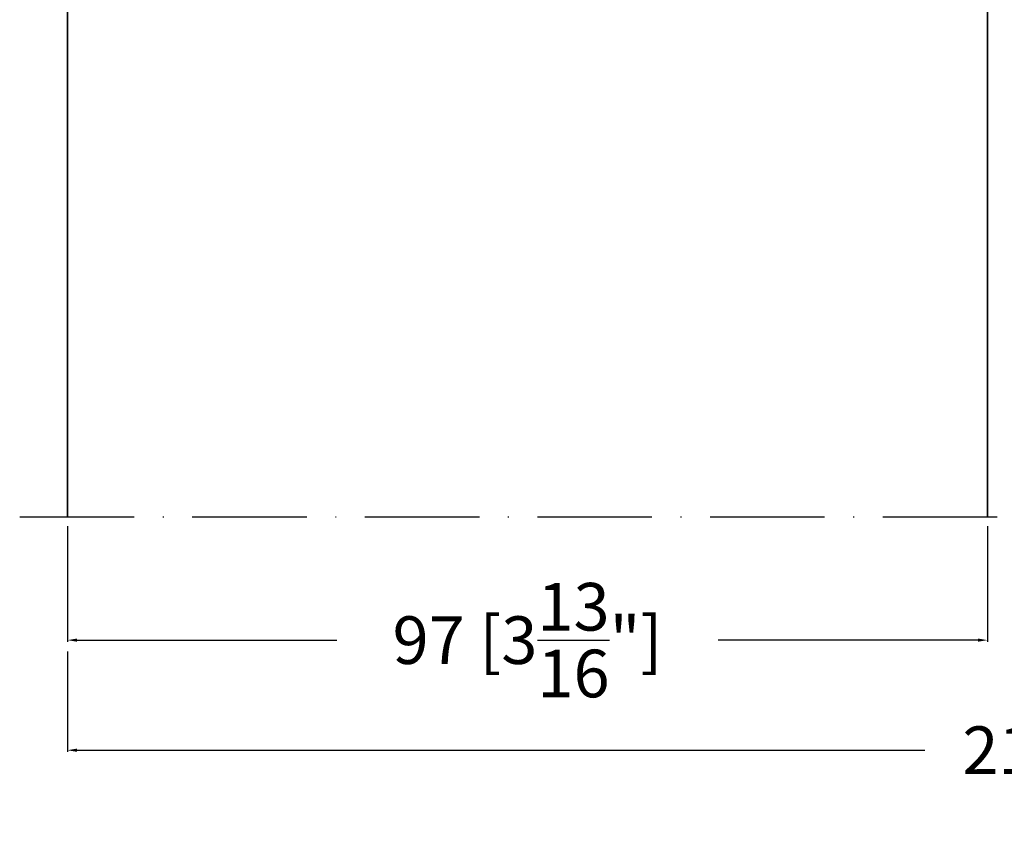
# Model space of a CAD drawing. Units: millimetres. Extents: x 9701 to 10578, y -4194 to 6296.
# Drawn here: x 10250 to 10353, y -159 to -75 of the extents above; entities that cross this region are included whole.
import ezdxf

# ---------------------------------------------------------------- set-up
doc = ezdxf.new("R2010")
doc.units = ezdxf.units.MM
doc.header["$PDMODE"] = 3
doc.linetypes.add('ACAD_ISO10W100', pattern=[18, 12, -3, 0, -3])
doc.layers.add('S03_AL_Kontur', color=255, linetype='Continuous', lineweight=35)
doc.layers.add('S18_Mittellinie', color=10, linetype='ACAD_ISO10W100', lineweight=25)
doc.styles.get("Standard").update_dxf_attribs({"font": 'ARIALUNI.TTF'})
doc.dimstyles.get("Standard").update_dxf_attribs({"dimtxt": 5, "dimasz": 1, "dimexe": 0.18, "dimexo": 1, "dimgap": 0.09, "dimtad": 0, "dimdec": 0, "dimzin": 0, "dimdsep": 46, "dimtxsty": 'Standard', "dimcen": 0.09, "dimadec": 0, "dimazin": 0, "dimtfac": 1, "dimtdec": 0, "dimtofl": 0, "dimtmove": 0, "dimatfit": 3, "dimfxl": 1, "dimtfill": 1, "dimtolj": 1, "dimtzin": 0, "dimarcsym": 0})

# ---------------------------------------------------------------- blocks, each defined once
blk = doc.blocks.new('*D1159')
at = {"color": 0, "lineweight": -2, "transparency": 16777216}
for p, q in [((10254.67851572506, -127.9118999235338), (10254.67851572506, -140.0346621809933)), ((10351.17859128905, -127.9119367053922), (10351.17859128905, -140.0346621809933)), ((10255.67851572506, -139.8546621809933), (10289.73998597636, -139.8546621809933)), ((10350.17859128905, -139.8546621809933), (10316.11712103775, -139.8546621809933))]:
    blk.add_line(p, q, dxfattribs=at)
at = {"color": 0, "transparency": 16777216}
for points in [[(10255.67851572506, -139.6879955143266), (10255.67851572506, -140.0213288476599), (10254.67851572506, -139.8546621809933)], [(10350.17859128905, -139.6879955143266), (10350.17859128905, -140.0213288476599), (10351.17859128905, -139.8546621809933)]]:
    blk.add_solid(points, dxfattribs=at)
at = {"layer": 'Defpoints', "color": 0, "transparency": 16777216}
for p in [(10254.67851572506, -126.9118999235338), (10351.17859128905, -126.9119367053922), (10351.17859128905, -139.8546621809933)]:
    blk.add_point(p, dxfattribs=at)
at = {"color": 0, "transparency": 16777216, "insert": (10302.92855350706, -139.8546621809933), "char_height": 5, "attachment_point": 5, "bg_fill": 3, "box_fill_scale": 1.1, "bg_fill_color": 256, "bg_fill_true_color": 13158600, "bg_fill_transparency": 0}
blk.add_mtext('\\A1;97 [3{\\H1.000000x;\\S13/16;}"]', dxfattribs=at)
blk = doc.blocks.new('*D968')
at = {"color": 0, "lineweight": -2, "transparency": 16777216}
for p, q in [((10254.67851571785, -141.0346621809936), (10254.67851571785, -151.5798547491196)), ((10470.67851572512, -141.0346621809936), (10470.67851572512, -151.5798547491196)), ((10255.67851571785, -151.3998547491196), (10349.20004368874, -151.3998547491196)), ((10469.67851572512, -151.3998547491196), (10376.15698775423, -151.3998547491196))]:
    blk.add_line(p, q, dxfattribs=at)
at = {"color": 0, "transparency": 16777216}
for points in [[(10255.67851571785, -151.233188082453), (10255.67851571785, -151.5665214157863), (10254.67851571785, -151.3998547491196)], [(10469.67851572512, -151.233188082453), (10469.67851572512, -151.5665214157863), (10470.67851572512, -151.3998547491196)]]:
    blk.add_solid(points, dxfattribs=at)
at = {"layer": 'Defpoints', "color": 0, "transparency": 16777216}
for p in [(10254.67851571785, -140.0346621809936), (10470.67851572512, -140.0346621809936), (10470.67851572512, -151.3998547491196)]:
    blk.add_point(p, dxfattribs=at)
at = {"color": 0, "transparency": 16777216, "insert": (10362.67851572149, -151.3998547491196), "char_height": 5, "attachment_point": 5, "bg_fill": 3, "box_fill_scale": 1.1, "bg_fill_color": 256, "bg_fill_true_color": 13158600, "bg_fill_transparency": 0}
blk.add_mtext('\\A1;216 [8{\\H1.000000x;\\S1/2;}"]', dxfattribs=at)

msp = doc.modelspace()

# ---------------------------------------------------------------- linework, layer by layer
at = {"layer": 'S03_AL_Kontur'}
for p, q in [((10254.67851572506, -63.40993256559841), (10254.67851572506, -126.9118999235338)), ((10351.17859128906, -126.9118999235338), (10351.17861558869, -63.15993256560205))]:
    msp.add_line(p, q, dxfattribs=at)
at = {"layer": 'S18_Mittellinie'}
msp.add_line((10249.67851572506, -126.9118999235338), (10475.67851573233, -126.9118999235338), dxfattribs=at)

# ---------------------------------------------------------------- next in the draw order: dimensions: what is measured, and where the dimension line sits
dim = msp.add_linear_dim(base=(10351.17859128905, -139.8546621809933), p1=(10254.67851572506, -126.9118999235338), p2=(10351.17859128905, -126.9119367053922), dimstyle='Standard')
dim.commit()
dim.dimension.update_dxf_attribs({"geometry": '*D1159', "text_midpoint": (10302.92855350706, -139.8546621809933)})

# ---------------------------------------------------------------- next in the draw order: dimensions: what is measured, and where the dimension line sits
dim = msp.add_linear_dim(base=(10470.67851572512, -151.3998547491196), p1=(10254.67851571785, -140.0346621809936), p2=(10470.67851572512, -140.0346621809936), dimstyle='Standard')
dim.commit()
dim.dimension.update_dxf_attribs({"geometry": '*D968', "text_midpoint": (10362.67851572149, -151.3998547491196)})

doc.saveas('drawing.dxf')
